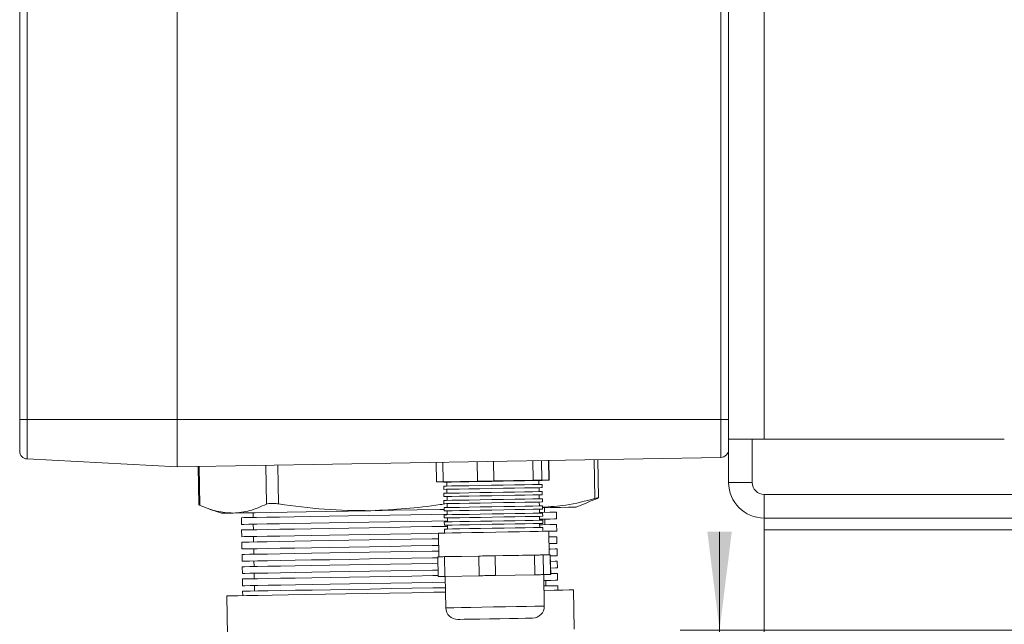
# Model space of a CAD drawing. Units: millimetres. Extents: x 5 to 415, y 5 to 292.
# Drawn here: x 25 to 50, y 104 to 120 of the extents above; entities that cross this region are included whole.
import ezdxf

# ---------------------------------------------------------------- set-up
doc = ezdxf.new("R2010")
doc.units = ezdxf.units.MM
doc.styles.add('SLDTEXTSTYLE0', font='TXT', dxfattribs={"width": 0.605})
doc.dimstyles.new('SLDDIMSTYLE2', dxfattribs={"dimtxt": 2.825151, "dimasz": 2.5, "dimexe": 0, "dimexo": 0.0625, "dimgap": 0.706288, "dimtad": 1, "dimlfac": 5, "dimrnd": 1e-09, "dimzin": 12, "dimdsep": 46, "dimtxsty": 'SLDTEXTSTYLE0', "dimsah": 1, "dimcen": 0.09, "dimadec": 0, "dimazin": 3, "dimtfac": 1, "dimtmove": 0, "dimatfit": 0, "dimfxl": 1, "dimfrac": 2, "dimtolj": 1, "dimtzin": 12, "dimarcsym": 0})

# ---------------------------------------------------------------- blocks, each defined once
blk = doc.blocks.new('_D_5')
at = {"color": 7, "linetype": 'Continuous', "lineweight": 0}
for p, q in [((42.648, 104.293), (42.648, 106.793)), ((51.978, 104.293), (41.648, 104.293)), ((42.648, 104.293), (42.648, 102.593)), ((51.978, 102.593), (41.648, 102.593)), ((42.648, 102.593), (42.648, 83.35)), ((33.782, 94.722), (33.782, 95.369)), ((33.782, 95.369), (38.121, 95.369)), ((38.121, 95.369), (38.121, 94.722)), ((33.782, 85.56), (33.782, 84.913)), ((38.121, 84.913), (38.121, 85.56)), ((33.782, 84.913), (38.121, 84.913))]:
    blk.add_line(p, q, dxfattribs=at)
for points in [[(42.648, 104.293), (42.958, 106.793), (42.338, 106.793)], [(42.648, 102.593), (42.338, 100.093), (42.958, 100.093)]]:
    blk.add_solid(points, dxfattribs=at)
at = {"color": 7, "linetype": 'Continuous', "lineweight": 0, "char_height": 2.9104, "attachment_point": 1, "rotation": 90, "style": 'SLDTEXTSTYLE0'}
for s, insert in [('0,33', (34.369, 86.368, -18.324)), ('8,5', (38.896, 86.153, -18.324))]:
    blk.add_mtext(s, dxfattribs=dict(at, insert=insert))

msp = doc.modelspace()

# ---------------------------------------------------------------- linework, layer by layer
at = {"color": 7, "linetype": 'Continuous', "lineweight": 15}
for p, q in [((24.8777, 109.6428), (24.8777, 159.2428)), ((25.0672, 159.2428), (25.0672, 109.6428)), ((28.8777, 109.6428), (28.8777, 159.2428)), ((42.6812, 109.6428), (42.6812, 159.2428)), ((42.8777, 109.1428), (42.8777, 120.1428)), ((43.7777, 109.1428), (43.7777, 120.1428)), ((25.0672, 109.6428), (24.8777, 109.6428)), ((24.8777, 108.8423), (24.8777, 109.6428)), ((25.0672, 109.6428), (28.8777, 109.6428)), ((25.0672, 109.6428), (25.0672, 108.6425)), ((42.6812, 109.6428), (28.8777, 109.6428)), ((28.8777, 108.4428), (28.8777, 109.6428)), ((42.6812, 108.6838), (42.6812, 109.6428)), ((42.8777, 109.6428), (42.6812, 109.6428)), ((43.7777, 109.1428), (42.8777, 109.1428)), ((42.8777, 108.0428), (42.8777, 109.1428)), ((43.4777, 108.0428), (43.4777, 109.1428)), ((43.7777, 109.1428), (49.8777, 109.1428)), ((25.0672, 108.6425), (28.8777, 108.4428)), ((42.6812, 108.6838), (28.8777, 108.4428)), ((35.455, 108.5576), (35.4637, 108.0577)), ((35.6186, 108.5605), (35.6273, 108.0606)), ((36.4998, 108.0758), (36.491, 108.5757)), ((36.9074, 108.583), (36.9161, 108.0831)), ((37.9184, 108.1006), (37.9097, 108.6005)), ((38.1245, 108.6042), (38.1332, 108.1043)), ((38.3127, 108.1074), (38.3039, 108.6074)), ((38.3178, 108.1075), (38.3091, 108.6075)), ((39.4845, 107.6406), (39.4672, 108.6277)), ((39.5736, 107.6579), (39.5567, 108.6292)), ((29.4081, 108.4521), (29.4251, 107.4808)), ((29.4345, 108.4526), (29.4517, 107.4655)), ((31.1425, 107.495), (31.1253, 108.4821)), ((31.4358, 108.4875), (31.453, 107.5004)), ((35.6273, 108.0606), (36.4998, 108.0758)), ((35.641, 108.0608), (35.6411, 108.0528)), ((35.7211, 108.0542), (35.7228, 107.9542)), ((36.9161, 108.0831), (37.9184, 108.1006)), ((38.0625, 107.9951), (38.0607, 108.095)), ((38.1332, 108.1043), (38.3127, 108.1074)), ((38.1407, 108.0964), (38.1406, 108.1044)), ((42.8777, 108.0428), (43.4777, 108.0428)), ((35.6428, 107.9528), (35.6443, 107.8708)), ((35.646, 107.7709), (35.6474, 107.6889)), ((35.7243, 107.8722), (35.726, 107.7722)), ((38.0656, 107.8131), (38.0639, 107.9131)), ((38.1439, 107.9145), (38.1425, 107.9965)), ((38.1471, 107.7325), (38.1456, 107.8145)), ((35.6492, 107.5889), (35.6506, 107.5069)), ((35.7274, 107.6903), (35.7292, 107.5903)), ((35.7306, 107.5083), (35.7324, 107.4083)), ((38.0688, 107.6311), (38.0671, 107.7311)), ((38.072, 107.4491), (38.0703, 107.5491)), ((38.1502, 107.5505), (38.1488, 107.6325)), ((39.0027, 107.4194), (39.322, 107.542)), ((39.5475, 107.6417), (39.3182, 107.5517)), ((39.5579, 107.6471), (39.5475, 107.6417)), ((43.7777, 107.7428), (43.7777, 107.1428)), ((60.4777, 107.7428), (43.7777, 107.7428)), ((29.6806, 107.3737), (30.004, 107.2623)), ((30.8039, 107.2763), (30.806, 107.1563)), ((35.6524, 107.4069), (35.6538, 107.3249)), ((35.7338, 107.3263), (35.7355, 107.2263)), ((38.0752, 107.2672), (38.0734, 107.3672)), ((38.1534, 107.3686), (38.152, 107.4505)), ((38.1566, 107.1866), (38.1552, 107.2686)), ((38.2049, 107.2854), (38.2028, 107.4054)), ((38.5078, 107.1193), (38.5048, 107.2907)), ((30.5061, 107.1511), (30.509, 106.9797)), ((35.6555, 107.2249), (35.657, 107.143)), ((35.6587, 107.043), (35.6602, 106.961)), ((35.737, 107.1443), (35.7387, 107.0444)), ((38.0784, 107.0852), (38.0766, 107.1852)), ((38.0815, 106.9032), (38.0798, 107.0032)), ((38.1598, 107.0046), (38.1583, 107.0866)), ((38.2103, 106.9741), (38.2079, 107.114)), ((60.4777, 107.1428), (43.7777, 107.1428)), ((43.7777, 107.1428), (43.7777, 106.8428)), ((30.5115, 106.8397), (30.5145, 106.6683)), ((30.809, 106.9849), (30.8114, 106.8449)), ((35.5137, 106.7584), (35.5241, 106.1585)), ((35.6619, 106.861), (35.6636, 106.761)), ((35.7401, 106.9624), (35.7419, 106.8624)), ((38.1633, 106.8046), (38.1615, 106.9046)), ((38.3237, 106.2073), (38.3132, 106.8073)), ((38.5133, 106.8079), (38.5103, 106.9793)), ((43.7777, 101.4428), (43.7777, 106.8428)), ((43.7777, 106.8428), (53.5477, 106.8428)), ((30.5169, 106.5283), (30.5199, 106.3569)), ((30.8144, 106.6735), (30.8169, 106.5335)), ((38.5187, 106.4965), (38.5157, 106.6679)), ((30.8199, 106.3621), (30.8223, 106.2221)), ((38.5241, 106.1851), (38.5211, 106.3565)), ((30.5224, 106.2169), (30.5254, 106.0455)), ((30.8253, 106.0507), (30.8277, 105.9108)), ((35.4969, 106.158), (35.5056, 105.6581)), ((35.6605, 106.1609), (36.0967, 106.1685)), ((35.6605, 106.1609), (35.6692, 105.6609)), ((36.0967, 106.1685), (36.5329, 106.1761)), ((36.5416, 105.6762), (36.5329, 106.1761)), ((36.9493, 106.1834), (37.1521, 106.1869)), ((36.9493, 106.1834), (36.958, 105.6834)), ((37.8983, 106.1999), (37.9516, 106.2009)), ((37.9603, 105.7009), (37.9516, 106.2009)), ((38.1664, 106.2046), (38.1759, 106.2048)), ((38.1664, 106.2046), (38.1751, 105.7047)), ((38.3237, 106.2073), (38.3458, 106.2077)), ((38.3545, 105.7078), (38.3458, 106.2077)), ((38.3597, 105.7079), (38.351, 106.2078)), ((38.5296, 105.8737), (38.5266, 106.0452)), ((30.5278, 105.9055), (30.5308, 105.7341)), ((30.5332, 105.5942), (30.5362, 105.4227)), ((30.8307, 105.7394), (30.8332, 105.5994)), ((35.6692, 105.6609), (36.5416, 105.6762)), ((35.6828, 105.6612), (35.6968, 104.8613)), ((36.958, 105.6834), (37.9603, 105.7009)), ((38.1751, 105.7047), (38.3545, 105.7078)), ((38.1964, 104.9049), (38.1825, 105.7048)), ((38.2375, 105.4172), (38.235, 105.5571)), ((38.535, 105.5624), (38.532, 105.7338)), ((30.5387, 105.2828), (30.5406, 105.1714)), ((30.8362, 105.428), (30.8386, 105.288)), ((38.5394, 105.311), (38.5374, 105.4224)), ((38.9568, 104.3181), (38.9393, 105.318)), ((30.1407, 105.1644), (30.1581, 104.1645))]:
    msp.add_line(p, q, dxfattribs=at)
at = {"color": 7, "linetype": 'Continuous', "lineweight": 15, "flags": 128}
for points in [[(35.6273, 108.0606), (35.5854, 108.0598), (35.5486, 108.0592), (35.5179, 108.0587), (35.4936, 108.0582), (35.4763, 108.0579), (35.4663, 108.0578), (35.4637, 108.0577)], [(38.1407, 108.0964), (38.1269, 108.0962), (38.0466, 108.0948), (37.8991, 108.0922), (37.6931, 108.0886), (37.4404, 108.0842), (37.1558, 108.0792), (36.8558, 108.074), (36.5578, 108.0688), (36.2792, 108.0639), (36.0362, 108.0597), (35.8428, 108.0563), (35.7103, 108.054), (35.6465, 108.0529), (35.6411, 108.0528)], [(36.9161, 108.0831), (36.8655, 108.0822), (36.8124, 108.0813), (36.758, 108.0803), (36.7031, 108.0794), (36.6488, 108.0784), (36.5962, 108.0775), (36.5462, 108.0766), (36.4998, 108.0758)], [(38.1332, 108.1043), (38.123, 108.1041), (38.1074, 108.1039), (38.0866, 108.1035), (38.0611, 108.1031), (38.031, 108.1025), (37.9969, 108.1019), (37.9592, 108.1013), (37.9184, 108.1006)], [(38.3178, 108.1075), (38.3177, 108.1075), (38.3127, 108.1074)], [(38.1425, 107.9965), (38.1286, 107.9962), (38.0483, 107.9948), (37.9009, 107.9922), (37.6948, 107.9886), (37.4421, 107.9842), (37.1575, 107.9793), (36.8575, 107.974), (36.5596, 107.9688), (36.281, 107.964), (36.0379, 107.9597), (35.8445, 107.9563), (35.7121, 107.954), (35.6482, 107.9529), (35.6428, 107.9528)], [(38.1439, 107.9145), (38.1301, 107.9142), (38.0498, 107.9128), (37.9023, 107.9103), (37.6962, 107.9067), (37.4436, 107.9022), (37.159, 107.8973), (36.859, 107.892), (36.561, 107.8868), (36.2824, 107.882), (36.0393, 107.8777), (35.846, 107.8744), (35.7135, 107.872), (35.6496, 107.8709), (35.6443, 107.8708)], [(38.1456, 107.8145), (38.1318, 107.8142), (38.0515, 107.8128), (37.904, 107.8103), (37.698, 107.8067), (37.4453, 107.8023), (37.1607, 107.7973), (36.8607, 107.7921), (36.5627, 107.7869), (36.2841, 107.782), (36.0411, 107.7778), (35.8477, 107.7744), (35.7152, 107.7721), (35.6514, 107.7709), (35.646, 107.7709)], [(38.1471, 107.7325), (38.1332, 107.7323), (38.0529, 107.7309), (37.9055, 107.7283), (37.6994, 107.7247), (37.4467, 107.7203), (37.1621, 107.7153), (36.8621, 107.7101), (36.5642, 107.7049), (36.2856, 107.7), (36.0425, 107.6958), (35.8491, 107.6924), (35.7167, 107.6901), (35.6528, 107.689), (35.6474, 107.6889)], [(38.1488, 107.6325), (38.135, 107.6323), (38.0547, 107.6309), (37.9072, 107.6283), (37.7012, 107.6247), (37.4485, 107.6203), (37.1639, 107.6153), (36.8639, 107.6101), (36.5659, 107.6049), (36.2873, 107.6), (36.0443, 107.5958), (35.8509, 107.5924), (35.7184, 107.5901), (35.6546, 107.589), (35.6492, 107.5889)], [(38.1502, 107.5505), (38.1364, 107.5503), (38.0561, 107.5489), (37.9086, 107.5463), (37.7026, 107.5427), (37.4499, 107.5383), (37.1653, 107.5333), (36.8653, 107.5281), (36.5673, 107.5229), (36.2887, 107.518), (36.0457, 107.5138), (35.8523, 107.5104), (35.7198, 107.5081), (35.656, 107.507), (35.6506, 107.5069)], [(30.3009, 107.2675), (30.127, 107.2645), (30.0281, 107.2627), (30.004, 107.2623)], [(33.7939, 107.3285), (33.2201, 107.3184), (32.6682, 107.3088), (32.1477, 107.2997), (31.6675, 107.2913), (31.2358, 107.2838), (30.86, 107.2773), (30.5466, 107.2718), (30.3009, 107.2675)], [(35.6532, 107.3609), (35.5482, 107.3591), (34.968, 107.349), (34.3799, 107.3387), (33.7939, 107.3285)], [(38.152, 107.4505), (38.1382, 107.4503), (38.0579, 107.4489), (37.9104, 107.4463), (37.7043, 107.4427), (37.4517, 107.4383), (37.1671, 107.4333), (36.8671, 107.4281), (36.5691, 107.4229), (36.2905, 107.418), (36.0474, 107.4138), (35.8541, 107.4104), (35.7216, 107.4081), (35.6577, 107.407), (35.6524, 107.4069)], [(38.1534, 107.3686), (38.1396, 107.3683), (38.0593, 107.3669), (37.9118, 107.3643), (37.7058, 107.3607), (37.4531, 107.3563), (37.1685, 107.3514), (36.8685, 107.3461), (36.5705, 107.3409), (36.2919, 107.3361), (36.0489, 107.3318), (35.8555, 107.3284), (35.723, 107.3261), (35.6592, 107.325), (35.6538, 107.3249)], [(38.1552, 107.2686), (38.1413, 107.2683), (38.061, 107.2669), (37.9136, 107.2644), (37.7075, 107.2608), (37.4548, 107.2563), (37.1702, 107.2514), (36.8702, 107.2461), (36.5723, 107.2409), (36.2937, 107.2361), (36.0506, 107.2318), (35.8572, 107.2285), (35.7248, 107.2261), (35.6609, 107.225), (35.6555, 107.2249)], [(38.4548, 107.2898), (38.3355, 107.2877), (38.1479, 107.2844), (38.0749, 107.2832)], [(39.0027, 107.4194), (39.001, 107.4194), (38.9464, 107.4184), (38.8158, 107.4161), (38.6114, 107.4126), (38.3367, 107.4078), (38.1528, 107.4045)], [(38.5048, 107.2907), (38.5036, 107.2907), (38.4548, 107.2898)], [(35.7353, 107.2423), (35.3364, 107.2354), (34.8076, 107.2261), (34.2733, 107.2168), (33.7432, 107.2076), (33.2267, 107.1985), (32.7331, 107.1899), (32.271, 107.1819), (31.8488, 107.1745), (31.4741, 107.168), (31.1534, 107.1624), (30.8925, 107.1578), (30.6962, 107.1544), (30.5677, 107.1521), (30.5096, 107.1511), (30.5061, 107.1511)], [(35.7382, 107.0709), (35.3394, 107.064), (34.8106, 107.0547), (34.2763, 107.0454), (33.7462, 107.0362), (33.2297, 107.0271), (32.736, 107.0185), (32.274, 107.0105), (31.8518, 107.0031), (31.4771, 106.9965), (31.1564, 106.991), (30.8955, 106.9864), (30.6991, 106.983), (30.5707, 106.9807), (30.5126, 106.9797), (30.509, 106.9797)], [(38.1566, 107.1866), (38.1428, 107.1863), (38.0625, 107.1849), (37.915, 107.1824), (37.7089, 107.1788), (37.4563, 107.1744), (37.1717, 107.1694), (36.8717, 107.1642), (36.5737, 107.159), (36.2951, 107.1541), (36.052, 107.1498), (35.8587, 107.1465), (35.7262, 107.1442), (35.6623, 107.143), (35.657, 107.143)], [(38.1583, 107.0866), (38.1445, 107.0864), (38.0642, 107.085), (37.9167, 107.0824), (37.7107, 107.0788), (37.458, 107.0744), (37.1734, 107.0694), (36.8734, 107.0642), (36.5754, 107.059), (36.2968, 107.0541), (36.0538, 107.0499), (35.8604, 107.0465), (35.7279, 107.0442), (35.6641, 107.0431), (35.6587, 107.043)], [(38.1598, 107.0046), (38.1459, 107.0044), (38.0656, 107.003), (37.9182, 107.0004), (37.7121, 106.9968), (37.4594, 106.9924), (37.1748, 106.9874), (36.8748, 106.9822), (36.5769, 106.977), (36.2983, 106.9721), (36.0552, 106.9679), (35.8618, 106.9645), (35.7294, 106.9622), (35.6655, 106.9611), (35.6602, 106.961)], [(38.4578, 107.1184), (38.3385, 107.1163), (38.1509, 107.113), (38.0779, 107.1118)], [(38.5078, 107.1193), (38.5066, 107.1193), (38.4578, 107.1184)], [(35.7407, 106.931), (35.3418, 106.924), (34.813, 106.9148), (34.2788, 106.9054), (33.7487, 106.8962), (33.2322, 106.8872), (32.7385, 106.8785), (32.2764, 106.8705), (31.8543, 106.8631), (31.4795, 106.8566), (31.1588, 106.851), (30.898, 106.8464), (30.7016, 106.843), (30.5732, 106.8408), (30.515, 106.8397), (30.5115, 106.8397)], [(35.5137, 106.7555), (35.3448, 106.7526), (34.816, 106.7434), (34.2818, 106.734), (33.7517, 106.7248), (33.2352, 106.7158), (32.7415, 106.7071), (32.2794, 106.6991), (31.8573, 106.6917), (31.4825, 106.6852), (31.1618, 106.6796), (30.901, 106.675), (30.7046, 106.6716), (30.5762, 106.6693), (30.518, 106.6683), (30.5145, 106.6683)], [(35.5137, 106.7584), (35.5148, 106.7584), (35.5627, 106.7592), (35.6782, 106.7613), (35.8557, 106.7644), (36.0862, 106.7684), (36.3582, 106.7731), (36.6581, 106.7784), (36.9707, 106.7838), (37.2805, 106.7892), (37.5719, 106.7943), (37.8303, 106.7988), (38.0427, 106.8025)], [(38.1615, 106.9046), (38.1477, 106.9044), (38.0674, 106.903), (37.9199, 106.9004), (37.7139, 106.8968), (37.4612, 106.8924), (37.1766, 106.8874), (36.8766, 106.8822), (36.5786, 106.877), (36.3, 106.8721), (36.057, 106.8679), (35.8636, 106.8645), (35.7311, 106.8622), (35.6673, 106.8611), (35.6619, 106.861)], [(38.0427, 106.8025), (38.1984, 106.8053), (38.2897, 106.8068), (38.3132, 106.8073)], [(38.4602, 106.9784), (38.341, 106.9763), (38.1533, 106.9731), (38.0803, 106.9718)], [(38.4632, 106.807), (38.3439, 106.8049), (38.3133, 106.8044)], [(38.5103, 106.9793), (38.5091, 106.9793), (38.4602, 106.9784)], [(38.5133, 106.8079), (38.512, 106.8079), (38.4632, 106.807)], [(35.5162, 106.6156), (35.3473, 106.6126), (34.8184, 106.6034), (34.2842, 106.5941), (33.7541, 106.5848), (33.2376, 106.5758), (32.7439, 106.5672), (32.2819, 106.5591), (31.8597, 106.5517), (31.4849, 106.5452), (31.1643, 106.5396), (30.9034, 106.535), (30.707, 106.5316), (30.5786, 106.5294), (30.5205, 106.5284), (30.5169, 106.5283)], [(38.4657, 106.667), (38.3464, 106.665), (38.3157, 106.6644)], [(38.5157, 106.6679), (38.5145, 106.6679), (38.4657, 106.667)], [(35.5192, 106.4442), (35.3503, 106.4412), (34.8214, 106.432), (34.2872, 106.4226), (33.7571, 106.4134), (33.2406, 106.4044), (32.7469, 106.3958), (32.2849, 106.3877), (31.8627, 106.3803), (31.4879, 106.3738), (31.1673, 106.3682), (30.9064, 106.3636), (30.71, 106.3602), (30.5816, 106.358), (30.5235, 106.357), (30.5199, 106.3569)], [(35.5216, 106.3042), (35.3527, 106.3012), (34.8239, 106.292), (34.2896, 106.2827), (33.7595, 106.2734), (33.243, 106.2644), (32.7494, 106.2558), (32.2873, 106.2477), (31.8651, 106.2404), (31.4904, 106.2338), (31.1697, 106.2282), (30.9088, 106.2237), (30.7125, 106.2202), (30.5841, 106.218), (30.5259, 106.217), (30.5224, 106.2169)], [(38.4687, 106.4956), (38.3494, 106.4936), (38.3187, 106.493)], [(38.4711, 106.3557), (38.3518, 106.3536), (38.3212, 106.353)], [(38.5187, 106.4965), (38.5175, 106.4965), (38.4687, 106.4956)], [(38.5211, 106.3565), (38.5199, 106.3565), (38.4711, 106.3557)], [(35.4973, 106.1323), (35.3557, 106.1298), (34.8269, 106.1206), (34.2926, 106.1113), (33.7625, 106.102), (33.246, 106.093), (32.7524, 106.0844), (32.2903, 106.0763), (31.8681, 106.0689), (31.4934, 106.0624), (31.1727, 106.0568), (30.9118, 106.0523), (30.7155, 106.0488), (30.587, 106.0466), (30.5289, 106.0456), (30.5254, 106.0455)], [(35.4969, 106.158), (35.4995, 106.1581), (35.5095, 106.1582), (35.5268, 106.1585), (35.551, 106.159), (35.5818, 106.1595), (35.6185, 106.1601), (35.6605, 106.1609)], [(36.5329, 106.1761), (36.5793, 106.1769), (36.6293, 106.1778), (36.6819, 106.1787), (36.7362, 106.1796), (36.7911, 106.1806), (36.8456, 106.1815), (36.8986, 106.1825), (36.9493, 106.1834)], [(37.1521, 106.1869), (37.256, 106.1887), (37.358, 106.1905), (37.4575, 106.1922), (37.5539, 106.1939), (37.6467, 106.1955), (37.7354, 106.1971), (37.8194, 106.1985), (37.8983, 106.1999)], [(37.9516, 106.2009), (37.9924, 106.2016), (38.0301, 106.2022), (38.0642, 106.2028), (38.0942, 106.2033), (38.1198, 106.2038), (38.1405, 106.2042), (38.1561, 106.2044), (38.1664, 106.2046)], [(38.1759, 106.2048), (38.2197, 106.2055), (38.2561, 106.2062), (38.2848, 106.2067), (38.3057, 106.207), (38.3187, 106.2073), (38.3237, 106.2073), (38.3237, 106.2073)], [(38.3458, 106.2077), (38.3509, 106.2078), (38.351, 106.2078)], [(38.4741, 106.1843), (38.3548, 106.1822), (38.3514, 106.1821)], [(38.4765, 106.0443), (38.3573, 106.0422), (38.3539, 106.0421)], [(38.5241, 106.1851), (38.5229, 106.1851), (38.4741, 106.1843)], [(38.5266, 106.0452), (38.5254, 106.0451), (38.4765, 106.0443)], [(35.4998, 105.9923), (35.3582, 105.9898), (34.8293, 105.9806), (34.2951, 105.9713), (33.765, 105.962), (33.2485, 105.953), (32.7548, 105.9444), (32.2927, 105.9363), (31.8706, 105.929), (31.4958, 105.9224), (31.1751, 105.9168), (30.9143, 105.9123), (30.7179, 105.9089), (30.5895, 105.9066), (30.5314, 105.9056), (30.5278, 105.9055)], [(35.5028, 105.8209), (35.3611, 105.8184), (34.8323, 105.8092), (34.2981, 105.7999), (33.768, 105.7906), (33.2515, 105.7816), (32.7578, 105.773), (32.2957, 105.7649), (31.8736, 105.7576), (31.4988, 105.751), (31.1781, 105.7454), (30.9173, 105.7409), (30.7209, 105.7374), (30.5925, 105.7352), (30.5343, 105.7342), (30.5308, 105.7341)], [(38.4795, 105.8729), (38.3603, 105.8708), (38.3568, 105.8707)], [(38.5296, 105.8737), (38.5284, 105.8737), (38.4795, 105.8729)], [(35.5052, 105.6809), (35.3636, 105.6785), (34.8347, 105.6692), (34.3005, 105.6599), (33.7704, 105.6507), (33.2539, 105.6416), (32.7602, 105.633), (32.2982, 105.625), (31.876, 105.6176), (31.5012, 105.611), (31.1806, 105.6054), (30.9197, 105.6009), (30.7233, 105.5975), (30.5949, 105.5952), (30.5368, 105.5942), (30.5332, 105.5942)], [(35.6854, 105.5126), (35.3666, 105.5071), (34.8377, 105.4978), (34.3035, 105.4885), (33.7734, 105.4793), (33.2569, 105.4702), (32.7632, 105.4616), (32.3012, 105.4536), (31.879, 105.4462), (31.5042, 105.4396), (31.1836, 105.434), (30.9227, 105.4295), (30.7263, 105.4261), (30.5979, 105.4238), (30.5398, 105.4228), (30.5362, 105.4227)], [(35.6692, 105.6609), (35.6272, 105.6602), (35.5905, 105.6596), (35.5598, 105.659), (35.5355, 105.6586), (35.5182, 105.6583), (35.5082, 105.6581), (35.5056, 105.6581)], [(36.958, 105.6834), (36.9074, 105.6825), (36.8543, 105.6816), (36.7998, 105.6807), (36.7449, 105.6797), (36.6907, 105.6788), (36.638, 105.6779), (36.588, 105.677), (36.5416, 105.6762)], [(38.1751, 105.7047), (38.1649, 105.7045), (38.1493, 105.7042), (38.1285, 105.7039), (38.103, 105.7034), (38.0729, 105.7029), (38.0388, 105.7023), (38.0011, 105.7016), (37.9603, 105.7009)], [(38.485, 105.5615), (38.3657, 105.5594), (38.1851, 105.5563)], [(38.3597, 105.7079), (38.3596, 105.7079), (38.3545, 105.7078)], [(38.482, 105.7329), (38.3627, 105.7308), (38.3593, 105.7308)], [(38.532, 105.7338), (38.5308, 105.7337), (38.482, 105.7329)], [(38.535, 105.5624), (38.5338, 105.5623), (38.485, 105.5615)], [(30.1407, 105.1644), (30.1618, 105.1647), (30.2529, 105.1663), (30.4143, 105.1692), (30.6435, 105.1732), (30.9367, 105.1783), (31.289, 105.1844), (31.6948, 105.1915), (32.1472, 105.1994), (32.6389, 105.208), (33.1619, 105.2171), (33.7075, 105.2266), (34.2667, 105.2364), (34.8304, 105.2462), (35.3894, 105.256), (35.6898, 105.2612)], [(35.6879, 105.3726), (35.369, 105.3671), (34.8402, 105.3579), (34.3059, 105.3485), (33.7758, 105.3393), (33.2593, 105.3303), (32.7657, 105.3216), (32.3036, 105.3136), (31.8814, 105.3062), (31.5067, 105.2997), (31.186, 105.2941), (30.9251, 105.2895), (30.7288, 105.2861), (30.6004, 105.2838), (30.5422, 105.2828), (30.5387, 105.2828)], [(38.4874, 105.4215), (38.3681, 105.4194), (38.1875, 105.4163)], [(38.1894, 105.3049), (38.4444, 105.3093), (38.6716, 105.3133), (38.8309, 105.3161), (38.9198, 105.3176), (38.9393, 105.318)], [(38.5374, 105.4224), (38.5362, 105.4224), (38.4874, 105.4215)], [(35.6968, 104.8613), (35.7022, 104.8614), (35.766, 104.8625), (35.8985, 104.8648), (36.0919, 104.8682), (36.3349, 104.8724), (36.6135, 104.8773), (36.9115, 104.8825), (37.2115, 104.8877), (37.4961, 104.8927), (37.7488, 104.8971), (37.9548, 104.9007)], [(37.9548, 104.9007), (38.1023, 104.9033), (38.1826, 104.9047), (38.1964, 104.9049)], [(37.7181, 104.5965), (37.5382, 104.5934), (37.3149, 104.5895), (37.0646, 104.5851), (36.806, 104.5806), (36.5581, 104.5763), (36.3395, 104.5725), (36.1663, 104.5694), (36.0514, 104.5674), (36.0032, 104.5666), (36.002, 104.5666)], [(37.9017, 104.5997), (37.8982, 104.5997), (37.8411, 104.5987), (37.7181, 104.5965)]]:
    msp.add_lwpolyline(points, dxfattribs=at)
at = {"color": 7, "linetype": 'Continuous', "lineweight": 15}
for centre, radius, start, end in [((25.0777, 108.8423), 0.2, 180, 267), ((42.6777, 108.8837), 0.2, 271, 0), ((43.7777, 108.0428), 0.9, 180, 270), ((43.7777, 108.0428), 0.3, 180, 270), ((35.9968, 104.8665), 0.3, 181, 271), ((37.8965, 104.8997), 0.3, 271, 1)]:
    msp.add_arc(centre, radius, start, end, dxfattribs=at)
for points, knots in [([(31.1425, 107.495), (31.1614, 107.5014), (31.1993, 107.5142), (31.2999, 107.517), (31.39, 107.5097), (31.4422, 107.502), (31.453, 107.5004)], [0, 0, 0, 0, 0.3079495, 0.6162348, 0.9204849, 1, 1, 1, 1]), ([(31.453, 107.5004), (31.8401, 107.4467), (32.6168, 107.339), (33.4007, 107.332), (33.7939, 107.3285)], [0, 0, 0, 0, 0.4983392, 1, 1, 1, 1]), ([(33.7939, 107.3285), (34.3831, 107.3579), (35.0256, 107.39), (35.658, 107.5011), (35.7104, 107.5103)], [0, 0, 0, 0, 0.9171496, 1, 1, 1, 1]), ([(38.1526, 107.4162), (38.3493, 107.4285), (38.7967, 107.4565), (39.2375, 107.5745), (39.4845, 107.6406)], [0, 0, 0, 0, 0.439571, 1, 1, 1, 1]), ([(39.4845, 107.6406), (39.5075, 107.6468), (39.5536, 107.6593), (39.5787, 107.6631), (39.5723, 107.6583), (39.5716, 107.6579)], [0, 0, 0, 0, 0.473622, 0.9477589, 1, 1, 1, 1]), ([(29.4271, 107.4808), (29.429, 107.4782), (29.4314, 107.4749), (29.448, 107.4672), (29.4517, 107.4655)], [0, 0, 0, 0, 0.7726808, 1, 1, 1, 1]), ([(29.4517, 107.4655), (29.5924, 107.4075), (29.8747, 107.2912), (30.1585, 107.2754), (30.3009, 107.2675)], [0, 0, 0, 0, 0.4983394, 1, 1, 1, 1]), ([(30.3009, 107.2675), (30.4418, 107.2802), (30.7249, 107.3057), (31.003, 107.4317), (31.1425, 107.495)], [0, 0, 0, 0, 0.4980942, 1, 1, 1, 1])]:
    msp.add_open_spline(points, degree=3, knots=knots, dxfattribs=at)

# ---------------------------------------------------------------- dimensions: what is measured, and where the dimension line sits
at = {"color": 7, "linetype": 'Continuous', "lineweight": 0}
dim = msp.add_linear_dim(base=(42.6478, 102.5928), p1=(52.9777, 104.2928), p2=(52.9777, 102.5928), angle=90, dimstyle='SLDDIMSTYLE2', dxfattribs=at)
dim.commit()
dim.dimension.update_dxf_attribs({"geometry": '_D_5', "text_midpoint": (42.6478, 90.1411), "dimtype": 160})

doc.saveas('drawing.dxf')
